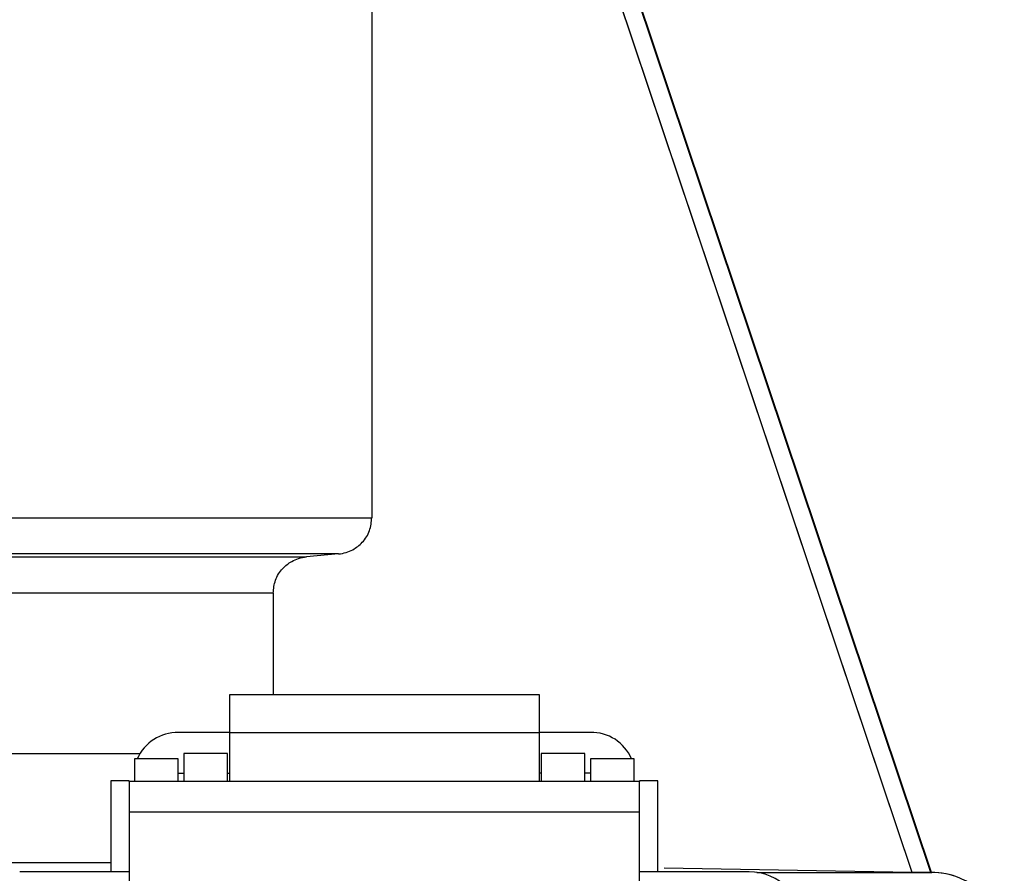
# Model space of a CAD drawing. Units: inches. Extents: x 0.2 to 15.7, y 1.4 to 9.3.
# Drawn here: x 9.1 to 9.2, y 7 to 7.1 of the extents above; entities that cross this region are included whole.
import ezdxf

# ---------------------------------------------------------------- set-up
doc = ezdxf.new("R2010")
doc.units = ezdxf.units.IN
doc.header["$MEASUREMENT"] = 0

# ---------------------------------------------------------------- blocks, each defined once
blk = doc.blocks.new('NFC 175 199')
at = {"color": 7, "linetype": 'Continuous', "lineweight": 25}
for p, q in [((0.5333204007576509, 2.479109907347357), (0.5640082389372996, 2.387679944199256)), ((0.5333204007576509, 2.479109907347357), (0.5640082389372996, 2.387679944199256)), ((0.5333204007576509, 2.479109907347361), (0.5640082389372996, 2.38767994419926)), ((0.5333204007576509, 2.479109907347361), (0.5640082389372996, 2.38767994419926)), ((0.5656953007385379, 2.387650655935445), (0.5348250371394023, 2.479623319050791)), ((0.5656953007385379, 2.387650655935445), (0.5348250371394023, 2.479623319050791)), ((0.5656953007385379, 2.387650655935449), (0.5348250371394023, 2.479623319050795)), ((0.5656953007385379, 2.387650655935449), (0.5348250371394023, 2.479623319050795)), ((0.5657283945497831, 2.387650077877606), (0.5348800489770209, 2.479623126364846)), ((0.5657283945497831, 2.387650077877606), (0.5348800489770209, 2.479623126364846)), ((0.5657283945497831, 2.387650077877613), (0.5348800489770209, 2.479623126364846)), ((0.5657283945497831, 2.387650077877613), (0.5348800489770209, 2.479623126364846)), ((0.5161271301284689, 2.471197740684868), (0.5161271301284689, 2.419107022011186)), ((0.5161271301284689, 2.471197740684868), (0.5161271301284689, 2.419107022011186)), ((0.5161271301284689, 2.471197740684868), (0.5161271301284689, 2.41910702201119)), ((0.5161271301284689, 2.471197740684868), (0.5161271301284689, 2.41910702201119)), ((0.403397566153453, 2.41910750372605), (0.5161271301284689, 2.41910750372605)), ((0.403397566153453, 2.41910750372605), (0.5161271301284689, 2.41910750372605)), ((0.403397566153453, 2.419107503726057), (0.5161271301284689, 2.419107503726057)), ((0.403397566153453, 2.419107503726057), (0.5161271301284689, 2.419107503726057)), ((0.5131699789133872, 2.415887047165601), (0.4034492300727539, 2.415887047165601)), ((0.5131699789133872, 2.415887047165601), (0.4034492300727539, 2.415887047165601)), ((0.5131699789133872, 2.415887047165601), (0.4034492300727539, 2.415887047165601)), ((0.5131699789133872, 2.415887047165601), (0.4034492300727539, 2.415887047165601)), ((0.4034986299321908, 2.415639734753757), (0.5103373028194991, 2.415639734753757)), ((0.4034986299321908, 2.415639734753757), (0.5103373028194991, 2.415639734753757)), ((0.4034986299321908, 2.415639734753761), (0.5103373028194991, 2.415639734753761)), ((0.4034986299321908, 2.415639734753761), (0.5103373028194991, 2.415639734753761)), ((0.5131694971985237, 2.415887047165601), (0.5103378327058525, 2.41563983109673)), ((0.5131694971985237, 2.415887047165601), (0.5103378327058525, 2.41563983109673)), ((0.5131694971985237, 2.415887047165601), (0.5103378327058525, 2.415639831096733)), ((0.5131694971985237, 2.415887047165601), (0.5103378327058525, 2.415639831096733)), ((0.5073794290321203, 2.412419374536277), (0.403550269765752, 2.412419374536277)), ((0.5073794290321203, 2.412419374536277), (0.403550269765752, 2.412419374536277)), ((0.5073794290321203, 2.412419374536281), (0.403550269765752, 2.412419374536281)), ((0.5073794290321203, 2.412419374536281), (0.403550269765752, 2.412419374536281)), ((0.5073794290321203, 2.412419856251145), (0.5073794290321203, 2.403393483105223)), ((0.5073794290321203, 2.412419856251145), (0.5073794290321203, 2.403393483105223)), ((0.5073794290321203, 2.412419856251145), (0.5073794290321203, 2.403393483105223)), ((0.5073794290321203, 2.412419856251145), (0.5073794290321203, 2.403393483105223)), ((0.5309765207375801, 2.403393483105223), (0.5034983005339146, 2.403393483105223)), ((0.5034983005339146, 2.403393483105223), (0.5034983005339146, 2.400028993800046)), ((0.5309765207375801, 2.403393483105223), (0.5034983005339146, 2.403393483105223)), ((0.5034983005339146, 2.403393483105223), (0.5034983005339146, 2.400028993800046)), ((0.5309765207375801, 2.403393483105223), (0.5034983005339146, 2.403393483105223)), ((0.5034983005339146, 2.403393483105223), (0.5034983005339146, 2.400028993800049)), ((0.5309765207375801, 2.403393483105223), (0.5034983005339146, 2.403393483105223)), ((0.5034983005339146, 2.403393483105223), (0.5034983005339146, 2.400028993800049)), ((0.5309765207375801, 2.400028993800046), (0.5309765207375801, 2.403393483105223)), ((0.5309765207375801, 2.400028993800046), (0.5309765207375801, 2.403393483105223)), ((0.5309765207375801, 2.400028993800049), (0.5309765207375801, 2.403393483105223)), ((0.5309765207375801, 2.400028993800049), (0.5309765207375801, 2.403393483105223)), ((0.5034983005339146, 2.400058185720884), (0.4989724448599979, 2.400058185720884)), ((0.5034983005339146, 2.400058185720884), (0.4989724448599979, 2.400058185720884)), ((0.5034983005339146, 2.400058185720884), (0.4989724448599979, 2.400058185720884)), ((0.5034983005339146, 2.400058185720884), (0.4989724448599979, 2.400058185720884)), ((0.5034983005339146, 2.400028993800046), (0.5034983005339146, 2.395720247015916)), ((0.5309765207375801, 2.400028993800046), (0.5034983005339146, 2.400028993800046)), ((0.5034983005339146, 2.400028993800046), (0.5034983005339146, 2.395720247015916)), ((0.5309765207375801, 2.400028993800046), (0.5034983005339146, 2.400028993800046)), ((0.5034983005339146, 2.400028993800049), (0.5034983005339146, 2.39572024701592)), ((0.5309765207375801, 2.400028993800049), (0.5034983005339146, 2.400028993800049)), ((0.5034983005339146, 2.400028993800049), (0.5034983005339146, 2.39572024701592)), ((0.5309765207375801, 2.400028993800049), (0.5034983005339146, 2.400028993800049)), ((0.5355023282400087, 2.400058185720884), (0.5309765207375801, 2.400058185720884)), ((0.5355023282400087, 2.400058185720884), (0.5309765207375801, 2.400058185720884)), ((0.5355023282400087, 2.400058185720884), (0.5309765207375801, 2.400058185720884)), ((0.5355023282400087, 2.400058185720884), (0.5309765207375801, 2.400058185720884)), ((0.5309765207375801, 2.395720247015916), (0.5309765207375801, 2.400028993800046)), ((0.5309765207375801, 2.395720247015916), (0.5309765207375801, 2.400028993800046)), ((0.5309765207375801, 2.39572024701592), (0.5309765207375801, 2.400028993800049)), ((0.5309765207375801, 2.39572024701592), (0.5309765207375801, 2.400028993800049)), ((0.4989724448599979, 2.397718689306085), (0.4950931950497655, 2.397718689306085)), ((0.4950931950497655, 2.397718689306085), (0.4950931950497655, 2.395720247015916)), ((0.4989724448599979, 2.397718689306085), (0.4950931950497655, 2.397718689306085)), ((0.4950931950497655, 2.397718689306085), (0.4950931950497655, 2.395720247015916)), ((0.4989724448599979, 2.397718689306085), (0.4950931950497655, 2.397718689306085)), ((0.4950931950497655, 2.397718689306085), (0.4950931950497655, 2.39572024701592)), ((0.4989724448599979, 2.397718689306085), (0.4950931950497655, 2.397718689306085)), ((0.4950931950497655, 2.397718689306085), (0.4950931950497655, 2.39572024701592)), ((0.4989724448599979, 2.395720247015916), (0.4989724448599979, 2.397718689306085)), ((0.4989724448599979, 2.395720247015916), (0.4989724448599979, 2.397718689306085)), ((0.4989724448599979, 2.39572024701592), (0.4989724448599979, 2.397718689306085)), ((0.4989724448599979, 2.39572024701592), (0.4989724448599979, 2.397718689306085)), ((0.5033366370251215, 2.398203583489494), (0.4994573390434045, 2.398203583489494)), ((0.4994573390434045, 2.398203583489494), (0.4994573390434045, 2.395720247015916)), ((0.5033366370251215, 2.398203583489494), (0.4994573390434045, 2.398203583489494)), ((0.4994573390434045, 2.398203583489494), (0.4994573390434045, 2.395720247015916)), ((0.5033366370251215, 2.398203583489494), (0.4994573390434045, 2.398203583489494)), ((0.4994573390434045, 2.398203583489494), (0.4994573390434045, 2.39572024701592)), ((0.5033366370251215, 2.398203583489494), (0.4994573390434045, 2.398203583489494)), ((0.4994573390434045, 2.398203583489494), (0.4994573390434045, 2.39572024701592)), ((0.5033366370251215, 2.395720247015916), (0.5033366370251215, 2.398203583489494)), ((0.5033366370251215, 2.395720247015916), (0.5033366370251215, 2.398203583489494)), ((0.5033366370251215, 2.39572024701592), (0.5033366370251215, 2.398203583489494)), ((0.5033366370251215, 2.39572024701592), (0.5033366370251215, 2.398203583489494)), ((0.5350174340566021, 2.398203583489494), (0.531138136074885, 2.398203583489494)), ((0.531138136074885, 2.398203583489494), (0.531138136074885, 2.395720247015916)), ((0.5350174340566021, 2.398203583489494), (0.531138136074885, 2.398203583489494)), ((0.531138136074885, 2.398203583489494), (0.531138136074885, 2.395720247015916)), ((0.5350174340566021, 2.398203583489494), (0.531138136074885, 2.398203583489494)), ((0.531138136074885, 2.398203583489494), (0.531138136074885, 2.39572024701592)), ((0.5350174340566021, 2.398203583489494), (0.531138136074885, 2.398203583489494)), ((0.531138136074885, 2.398203583489494), (0.531138136074885, 2.39572024701592)), ((0.5350174340566021, 2.395720247015916), (0.5350174340566021, 2.398203583489494)), ((0.5350174340566021, 2.395720247015916), (0.5350174340566021, 2.398203583489494)), ((0.5350174340566021, 2.39572024701592), (0.5350174340566021, 2.398203583489494)), ((0.5350174340566021, 2.39572024701592), (0.5350174340566021, 2.398203583489494)), ((0.5393816262217275, 2.397718689306085), (0.5355023282400087, 2.397718689306085)), ((0.5355023282400087, 2.397718689306085), (0.5355023282400087, 2.395720247015916)), ((0.5393816262217275, 2.397718689306085), (0.5355023282400087, 2.397718689306085)), ((0.5355023282400087, 2.397718689306085), (0.5355023282400087, 2.395720247015916)), ((0.5393816262217275, 2.397718689306085), (0.5355023282400087, 2.397718689306085)), ((0.5355023282400087, 2.397718689306085), (0.5355023282400087, 2.39572024701592)), ((0.5393816262217275, 2.397718689306085), (0.5355023282400087, 2.397718689306085)), ((0.5355023282400087, 2.397718689306085), (0.5355023282400087, 2.39572024701592)), ((0.5393816262217275, 2.395720247015916), (0.5393816262217275, 2.397718689306085)), ((0.5393816262217275, 2.395720247015916), (0.5393816262217275, 2.397718689306085)), ((0.5393816262217275, 2.39572024701592), (0.5393816262217275, 2.397718689306085)), ((0.5393816262217275, 2.39572024701592), (0.5393816262217275, 2.397718689306085)), ((0.4989724448599979, 2.3964333777025), (0.4994573390434045, 2.3964333777025)), ((0.4989724448599979, 2.3964333777025), (0.4994573390434045, 2.3964333777025)), ((0.4989724448599979, 2.396433377702504), (0.4994573390434045, 2.396433377702504)), ((0.4989724448599979, 2.396433377702504), (0.4994573390434045, 2.396433377702504)), ((0.5033366370251215, 2.3964333777025), (0.5034983005339146, 2.3964333777025)), ((0.5033366370251215, 2.3964333777025), (0.5034983005339146, 2.3964333777025)), ((0.5033366370251215, 2.396433377702504), (0.5034983005339146, 2.396433377702504)), ((0.5033366370251215, 2.396433377702504), (0.5034983005339146, 2.396433377702504)), ((0.531138136074885, 2.3964333777025), (0.5309765207375801, 2.3964333777025)), ((0.531138136074885, 2.3964333777025), (0.5309765207375801, 2.3964333777025)), ((0.531138136074885, 2.396433377702504), (0.5309765207375801, 2.396433377702504)), ((0.531138136074885, 2.396433377702504), (0.5309765207375801, 2.396433377702504)), ((0.5355023282400087, 2.3964333777025), (0.5350174340566021, 2.3964333777025)), ((0.5355023282400087, 2.3964333777025), (0.5350174340566021, 2.3964333777025)), ((0.5355023282400087, 2.396433377702504), (0.5350174340566021, 2.396433377702504)), ((0.5355023282400087, 2.396433377702504), (0.5350174340566021, 2.396433377702504)), ((0.4946082526948707, 2.395779016229483), (0.4929919066358561, 2.395779016229483)), ((0.4929919066358561, 2.395779016229483), (0.4929919066358561, 2.387697189591432)), ((0.4946082526948707, 2.395779016229483), (0.4929919066358561, 2.395779016229483)), ((0.4929919066358561, 2.395779016229483), (0.4929919066358561, 2.387697189591432)), ((0.4946082526948707, 2.395779016229486), (0.4929919066358561, 2.395779016229486)), ((0.4929919066358561, 2.395779016229486), (0.4929919066358561, 2.387697189591439)), ((0.4946082526948707, 2.395779016229486), (0.4929919066358561, 2.395779016229486)), ((0.4929919066358561, 2.395779016229486), (0.4929919066358561, 2.387697189591439)), ((0.4946082526948707, 2.395720247015916), (0.4946082526948707, 2.395779016229483)), ((0.4946082526948707, 2.395720247015916), (0.4946082526948707, 2.395779016229483)), ((0.4946082526948707, 2.39572024701592), (0.4946082526948707, 2.395779016229486)), ((0.4946082526948707, 2.39572024701592), (0.4946082526948707, 2.395779016229486)), ((0.5398665204051358, 2.395720247015916), (0.4946082526948707, 2.395720247015916)), ((0.4946082526948707, 2.395720247015916), (0.4946082526948707, 2.392977169886972)), ((0.5398665204051358, 2.395720247015916), (0.4946082526948707, 2.395720247015916)), ((0.4946082526948707, 2.395720247015916), (0.4946082526948707, 2.392977169886972)), ((0.5398665204051358, 2.39572024701592), (0.4946082526948707, 2.39572024701592)), ((0.4946082526948707, 2.39572024701592), (0.4946082526948707, 2.392977169886979)), ((0.5398665204051358, 2.39572024701592), (0.4946082526948707, 2.39572024701592)), ((0.4946082526948707, 2.39572024701592), (0.4946082526948707, 2.392977169886979)), ((0.5414829146356368, 2.395779016229483), (0.5398665204051358, 2.395779016229483)), ((0.5398665204051358, 2.395779016229483), (0.5398665204051358, 2.395720247015916)), ((0.5414829146356368, 2.395779016229483), (0.5398665204051358, 2.395779016229483)), ((0.5398665204051358, 2.395779016229483), (0.5398665204051358, 2.395720247015916)), ((0.5414829146356368, 2.395779016229486), (0.5398665204051358, 2.395779016229486)), ((0.5398665204051358, 2.395779016229486), (0.5398665204051358, 2.39572024701592)), ((0.5414829146356368, 2.395779016229486), (0.5398665204051358, 2.395779016229486)), ((0.5398665204051358, 2.395779016229486), (0.5398665204051358, 2.39572024701592)), ((0.5398665204051358, 2.392977169886972), (0.5398665204051358, 2.395720247015916)), ((0.5398665204051358, 2.392977169886972), (0.5398665204051358, 2.395720247015916)), ((0.5398665204051358, 2.392977169886979), (0.5398665204051358, 2.39572024701592)), ((0.5398665204051358, 2.392977169886979), (0.5398665204051358, 2.39572024701592)), ((0.5414829146356368, 2.387697189591432), (0.5414829146356368, 2.395779016229483)), ((0.5414829146356368, 2.387697189591432), (0.5414829146356368, 2.395779016229483)), ((0.5414829146356368, 2.387697189591439), (0.5414829146356368, 2.395779016229486)), ((0.5414829146356368, 2.387697189591439), (0.5414829146356368, 2.395779016229486)), ((0.5398665204051358, 2.392977169886972), (0.4946082526948707, 2.392977169886972)), ((0.4946082526948707, 2.392977169886972), (0.4946082526948707, 2.384687820484952)), ((0.5398665204051358, 2.392977169886972), (0.4946082526948707, 2.392977169886972)), ((0.4946082526948707, 2.392977169886972), (0.4946082526948707, 2.384687820484952)), ((0.5398665204051358, 2.392977169886979), (0.4946082526948707, 2.392977169886979)), ((0.4946082526948707, 2.392977169886979), (0.4946082526948707, 2.38468782048496)), ((0.5398665204051358, 2.392977169886979), (0.4946082526948707, 2.392977169886979)), ((0.4946082526948707, 2.392977169886979), (0.4946082526948707, 2.38468782048496)), ((0.5398665204051358, 2.384687820484952), (0.5398665204051358, 2.392977169886972)), ((0.5398665204051358, 2.384687820484952), (0.5398665204051358, 2.392977169886972)), ((0.5398665204051358, 2.38468782048496), (0.5398665204051358, 2.392977169886979)), ((0.5398665204051358, 2.38468782048496), (0.5398665204051358, 2.392977169886979)), ((0.4929919066358561, 2.388500689986746), (0.403383572336617, 2.388500689986746)), ((0.4929919066358561, 2.388500689986746), (0.403383572336617, 2.388500689986746)), ((0.4929919066358561, 2.388500689986753), (0.403383572336617, 2.388500689986753)), ((0.4929919066358561, 2.388500689986753), (0.403383572336617, 2.388500689986753)), ((0.4946082526948707, 2.387697189591432), (0.4849100799978068, 2.387697189591432)), ((0.4946082526948707, 2.387697189591432), (0.4849100799978068, 2.387697189591432)), ((0.4946082526948707, 2.387697189591439), (0.4849100799978068, 2.387697189591439)), ((0.4946082526948707, 2.387697189591439), (0.4849100799978068, 2.387697189591439)), ((0.5495647412736844, 2.387697189591432), (0.5398665204051358, 2.387697189591432)), ((0.5495647412736844, 2.387697189591432), (0.5398665204051358, 2.387697189591432)), ((0.5495647412736844, 2.387697189591439), (0.5398665204051358, 2.387697189591439)), ((0.5495647412736844, 2.387697189591439), (0.5398665204051358, 2.387697189591439)), ((0.5420342854704572, 2.38806300386014), (0.5640082389372996, 2.387679944199256)), ((0.5420342854704572, 2.38806300386014), (0.5640082389372996, 2.387679944199256)), ((0.5420342854704572, 2.388063003860143), (0.5640082389372996, 2.38767994419926)), ((0.5420342854704572, 2.388063003860143), (0.5640082389372996, 2.38767994419926)), ((0.5658918885750666, 2.387647187588417), (0.5656375912976745, 2.387651619365176)), ((0.5658918885750666, 2.387647187588417), (0.5656375912976745, 2.387651619365176)), ((0.5658918885750666, 2.387647187588417), (0.5656375912976745, 2.38765161936518)), ((0.5658918885750666, 2.387647187588417), (0.5656375912976745, 2.38765161936518)), ((0.5656563300059361, 2.387651330336258), (0.5656946263377289, 2.387651330336258)), ((0.5656563300059361, 2.387651330336258), (0.5656946263377289, 2.387651330336258)), ((0.5656563300059361, 2.387651330336261), (0.5656946263377289, 2.387651330336261)), ((0.5656563300059361, 2.387651330336261), (0.5656946263377289, 2.387651330336261)), ((0.5656563300059361, 2.387650077877606), (0.5657696293422543, 2.387648054675171)), ((0.5656563300059361, 2.387650077877606), (0.5657696293422543, 2.387648054675171)), ((0.5656563300059361, 2.387650077877613), (0.5657696293422543, 2.387648054675179)), ((0.5656563300059361, 2.387650077877613), (0.5657696293422543, 2.387648054675179)), ((0.5656950598811044, 2.387650077877606), (0.5657283945497831, 2.387650077877606)), ((0.5656950598811044, 2.387650077877606), (0.5657283945497831, 2.387650077877606)), ((0.5656950598811044, 2.387650077877613), (0.5657283945497831, 2.387650077877613)), ((0.5656950598811044, 2.387650077877613), (0.5657283945497831, 2.387650077877613)), ((0.5658375511382605, 2.387649307133824), (0.5657696293422543, 2.387649307133824)), ((0.5658375511382605, 2.387649307133824), (0.5657696293422543, 2.387649307133824)), ((0.5658375511382605, 2.387649307133824), (0.5657696293422543, 2.387649307133824)), ((0.5658375511382605, 2.387649307133824), (0.5657696293422543, 2.387649307133824)), ((0.5658411639997514, 2.387649307133824), (0.5658375511382605, 2.387649307133824)), ((0.5658411639997514, 2.387649307133824), (0.5658375511382605, 2.387649307133824)), ((0.5658411639997514, 2.387649307133824), (0.5658375511382605, 2.387649307133824)), ((0.5658411639997514, 2.387649307133824), (0.5658375511382605, 2.387649307133824))]:
    blk.add_line(p, q, dxfattribs=at)
at = {"color": 8, "linetype": 'Continuous', "lineweight": 25}
for p, q in [((0.403550269765752, 2.398197417539219), (0.4955692738511388, 2.398197417539219)), ((0.403550269765752, 2.398197417539219), (0.4955692738511388, 2.398197417539219)), ((0.403550269765752, 2.398197417539219), (0.4955692738511388, 2.398197417539219)), ((0.403550269765752, 2.398197417539219), (0.4955692738511388, 2.398197417539219)), ((0.5502442482626737, 2.387649307133824), (0.5657696775137406, 2.387649307133824)), ((0.5502442482626737, 2.387649307133824), (0.5657696775137406, 2.387649307133824)), ((0.5502442482626737, 2.387649307133824), (0.5657696775137406, 2.387649307133824)), ((0.5502442482626737, 2.387649307133824), (0.5657696775137406, 2.387649307133824))]:
    blk.add_line(p, q, dxfattribs=at)
at = {"color": 7, "linetype": 'Continuous', "lineweight": 25}
for centre, radius, start, end in [((0.4988940620485405, 2.396179652680146), 0.003879324994534392, 88.84224448252326, 156.6262148903676), ((0.4988940620485405, 2.396179652680146), 0.003879324994534392, 88.84224448252326, 156.6262148903676), ((0.4988940620485405, 2.39617965268015), 0.003879324994534392, 88.84224448252326, 156.6262148903676), ((0.4988940620485405, 2.39617965268015), 0.003879324994534392, 88.84224448252326, 156.6262148903676), ((0.5356103153667693, 2.396225632884988), 0.003834073872459417, 22.91827496560937, 91.61395558029216), ((0.5356103153667693, 2.396225632884988), 0.003834073872459417, 22.91827496560937, 91.61395558029216), ((0.5356103153667693, 2.396225632884988), 0.003834073872459417, 22.91827496560937, 91.61395558029216), ((0.5356103153667693, 2.396225632884988), 0.003834073872459417, 22.91827496560937, 91.61395558029216), ((0.5495647354931084, 2.382848068944803), 0.004849100607292187, 0, 90), ((0.5495647354931084, 2.382848068944803), 0.004849100607292187, 0, 90), ((0.5495647354931084, 2.382848068944806), 0.004849100607292187, 0, 90), ((0.5495647354931084, 2.382848068944806), 0.004849100607292187, 0, 90), ((0.5657284041817778, 2.381184840978417), 0.006465467476390361, 1.51954180461601e-08, 90.00000001519552), ((0.5657284041817778, 2.381184840978417), 0.006465467476390361, 1.51954180461601e-08, 90.00000001519552), ((0.5657284041817778, 2.38118484097842), 0.006465467476390361, 1.519562160165971e-08, 90.00000001519552), ((0.5657284041817778, 2.38118484097842), 0.006465467476390361, 1.519562160165971e-08, 90.00000001519552)]:
    blk.add_arc(centre, radius, start, end, dxfattribs=at)
for points, knots in [([(0.5131694971985237, 2.415887047165601), (0.5133996990938545, 2.4159215887688), (0.5138388307122561, 2.415987480103414), (0.5145781615004399, 2.416307627114616), (0.515354814441368, 2.416912058142213), (0.5160001838079769, 2.417916171566677), (0.516085410920077, 2.418715664958327), (0.5161271301284689, 2.419107022011186)], [0, 0, 0, 0, 0.1455618058000125, 0.2776727414251748, 0.500757271314349, 0.755617538554667, 1, 1, 1, 1]), ([(0.5131694971985237, 2.415887047165601), (0.5133996990938545, 2.4159215887688), (0.5138388307122561, 2.415987480103414), (0.5145781615004399, 2.416307627114616), (0.515354814441368, 2.416912058142213), (0.5160001838079769, 2.417916171566677), (0.516085410920077, 2.418715664958327), (0.5161271301284689, 2.419107022011186)], [0, 0, 0, 0, 0.1455618058000125, 0.2776727414251748, 0.500757271314349, 0.755617538554667, 1, 1, 1, 1]), ([(0.5131694971985237, 2.415887047165601), (0.5133996990938545, 2.4159215887688), (0.5138388307122561, 2.415987480103421), (0.5145781615004399, 2.41630762711462), (0.515354814441368, 2.41691205814222), (0.5160001838079769, 2.417916171566684), (0.516085410920077, 2.418715664958331), (0.5161271301284689, 2.41910702201119)], [0, 0, 0, 0, 0.1455618058000125, 0.2776727414251748, 0.500757271314349, 0.755617538554667, 1, 1, 1, 1]), ([(0.5131694971985237, 2.415887047165601), (0.5133996990938545, 2.4159215887688), (0.5138388307122561, 2.415987480103421), (0.5145781615004399, 2.41630762711462), (0.515354814441368, 2.41691205814222), (0.5160001838079769, 2.417916171566684), (0.516085410920077, 2.418715664958331), (0.5161271301284689, 2.41910702201119)], [0, 0, 0, 0, 0.1455618058000125, 0.2776727414251748, 0.500757271314349, 0.755617538554667, 1, 1, 1, 1]), ([(0.5073794290321203, 2.412419856251145), (0.5074204975884999, 2.412808033809647), (0.507505077886135, 2.413607481765172), (0.5081402936852548, 2.414598172883199), (0.5089031455226678, 2.415201340089041), (0.5096384095560467, 2.415532534330239), (0.5100947446569943, 2.415602539563526), (0.5103378327058525, 2.41563983109673)], [0, 0, 0, 0, 0.2423901252044335, 0.499200136097484, 0.7114890444990347, 0.8463112631458979, 0.9999999999999999, 0.9999999999999999, 0.9999999999999999, 0.9999999999999999]), ([(0.5073794290321203, 2.412419856251145), (0.5074204975884999, 2.412808033809647), (0.507505077886135, 2.413607481765172), (0.5081402936852548, 2.414598172883199), (0.5089031455226678, 2.415201340089041), (0.5096384095560467, 2.415532534330239), (0.5100947446569943, 2.415602539563526), (0.5103378327058525, 2.41563983109673)], [0, 0, 0, 0, 0.2423901252044335, 0.499200136097484, 0.7114890444990347, 0.8463112631458979, 0.9999999999999999, 0.9999999999999999, 0.9999999999999999, 0.9999999999999999]), ([(0.5073794290321203, 2.412419856251145), (0.5074204975884999, 2.41280803380965), (0.507505077886135, 2.41360748176518), (0.5081402936852548, 2.414598172883199), (0.5089031455226678, 2.415201340089045), (0.5096384095560467, 2.415532534330243), (0.5100947446569943, 2.41560253956353), (0.5103378327058525, 2.415639831096733)], [0, 0, 0, 0, 0.2423901252044335, 0.499200136097484, 0.7114890444990347, 0.8463112631458979, 0.9999999999999999, 0.9999999999999999, 0.9999999999999999, 0.9999999999999999]), ([(0.5073794290321203, 2.412419856251145), (0.5074204975884999, 2.41280803380965), (0.507505077886135, 2.41360748176518), (0.5081402936852548, 2.414598172883199), (0.5089031455226678, 2.415201340089045), (0.5096384095560467, 2.415532534330243), (0.5100947446569943, 2.41560253956353), (0.5103378327058525, 2.415639831096733)], [0, 0, 0, 0, 0.2423901252044335, 0.499200136097484, 0.7114890444990347, 0.8463112631458979, 0.9999999999999999, 0.9999999999999999, 0.9999999999999999, 0.9999999999999999]), ([(0.5640082389372996, 2.387679944199256), (0.5642352879401287, 2.387676062226717), (0.5646811407076306, 2.387668439254679), (0.5652364675132606, 2.387658794128082), (0.5656136270051295, 2.387653287188503), (0.5656687354366241, 2.387651511780145), (0.5656953007385379, 2.387650655935445)], [0, 0, 0, 0, 0.266484589092096, 0.523291844755777, 0.7702003899247999, 1, 1, 1, 1]), ([(0.5640082389372996, 2.387679944199256), (0.5642352879401287, 2.387676062226717), (0.5646811407076306, 2.387668439254679), (0.5652364675132606, 2.387658794128082), (0.5656136270051295, 2.387653287188503), (0.5656687354366241, 2.387651511780145), (0.5656953007385379, 2.387650655935445)], [0, 0, 0, 0, 0.266484589092096, 0.523291844755777, 0.7702003899247999, 1, 1, 1, 1]), ([(0.5640082389372996, 2.38767994419926), (0.5642352879401287, 2.387676062226721), (0.5646811407076306, 2.387668439254682), (0.5652364675132606, 2.38765879412809), (0.5656136270051295, 2.387653287188503), (0.5656687354366241, 2.387651511780149), (0.5656953007385379, 2.387650655935449)], [0, 0, 0, 0, 0.266484589092096, 0.523291844755777, 0.7702003899247999, 1, 1, 1, 1]), ([(0.5640082389372996, 2.38767994419926), (0.5642352879401287, 2.387676062226721), (0.5646811407076306, 2.387668439254682), (0.5652364675132606, 2.38765879412809), (0.5656136270051295, 2.387653287188503), (0.5656687354366241, 2.387651511780149), (0.5656953007385379, 2.387650655935449)], [0, 0, 0, 0, 0.266484589092096, 0.523291844755777, 0.7702003899247999, 1, 1, 1, 1])]:
    blk.add_open_spline(points, degree=3, knots=knots, dxfattribs=at)

msp = doc.modelspace()

# ---------------------------------------------------------------- linework, layer by layer
at = {"color": 7, "linetype": 'Continuous', "lineweight": 25}
for p, q in [((9.149528003500707, 6.974574494246532), (9.118657739901572, 7.066547157361878)), ((9.149561097311953, 6.974573916188696), (9.11871275173919, 7.066546964675929)), ((9.11715310351982, 7.066033745658444), (9.147840941699469, 6.974603782510343)), ((9.099959832890638, 7.058121578995951), (9.099959832890638, 7.006030860322273)), ((8.987230268915622, 7.00603134203714), (9.099959832890638, 7.00603134203714)), ((9.097002681675557, 7.002810885476684), (8.987281932834923, 7.002810885476684)), ((9.097002199960693, 7.002810885476684), (9.094170535468022, 7.002563669407817)), ((8.98733133269436, 7.002563573064844), (9.094170005581669, 7.002563573064844)), ((9.09121213179429, 6.999343212847364), (8.987382972527922, 6.999343212847364)), ((9.09121213179429, 6.999343694562228), (9.09121213179429, 6.990317321416306)), ((9.11480922349975, 6.990317321416306), (9.087331003296084, 6.990317321416306)), ((9.087331003296084, 6.990317321416306), (9.087331003296084, 6.986952832111132)), ((9.11480922349975, 6.986952832111132), (9.11480922349975, 6.990317321416306)), ((9.087331003296084, 6.986982024031967), (9.082805147622167, 6.986982024031967)), ((9.087331003296084, 6.986952832111132), (9.087331003296084, 6.982644085327003)), ((9.11480922349975, 6.986952832111132), (9.087331003296084, 6.986952832111132)), ((9.119335031002178, 6.986982024031967), (9.11480922349975, 6.986982024031967)), ((9.11480922349975, 6.982644085327003), (9.11480922349975, 6.986952832111132)), ((9.082805147622167, 6.984642527617169), (9.078925897811935, 6.984642527617169)), ((9.078925897811935, 6.984642527617169), (9.078925897811935, 6.982644085327003)), ((9.082805147622167, 6.982644085327003), (9.082805147622167, 6.984642527617169)), ((9.087169339787291, 6.985127421800577), (9.083290041805574, 6.985127421800577)), ((9.083290041805574, 6.985127421800577), (9.083290041805574, 6.982644085327003)), ((9.087169339787291, 6.982644085327003), (9.087169339787291, 6.985127421800577)), ((9.118850136818772, 6.985127421800577), (9.114970838837055, 6.985127421800577)), ((9.114970838837055, 6.985127421800577), (9.114970838837055, 6.982644085327003)), ((9.118850136818772, 6.982644085327003), (9.118850136818772, 6.985127421800577)), ((9.123214328983897, 6.984642527617169), (9.119335031002178, 6.984642527617169)), ((9.119335031002178, 6.984642527617169), (9.119335031002178, 6.982644085327003)), ((9.123214328983897, 6.982644085327003), (9.123214328983897, 6.984642527617169)), ((9.082805147622167, 6.983357216013587), (9.083290041805574, 6.983357216013587)), ((9.087169339787291, 6.983357216013587), (9.087331003296084, 6.983357216013587)), ((9.114970838837055, 6.983357216013587), (9.11480922349975, 6.983357216013587)), ((9.119335031002178, 6.983357216013587), (9.118850136818772, 6.983357216013587)), ((9.07844095545704, 6.98270285454057), (9.076824609398026, 6.98270285454057)), ((9.076824609398026, 6.98270285454057), (9.076824609398026, 6.974621027902522)), ((9.07844095545704, 6.982644085327003), (9.07844095545704, 6.98270285454057)), ((9.123699223167305, 6.982644085327003), (9.07844095545704, 6.982644085327003)), ((9.07844095545704, 6.982644085327003), (9.07844095545704, 6.979901008198063)), ((9.125315617397806, 6.98270285454057), (9.123699223167305, 6.98270285454057)), ((9.123699223167305, 6.98270285454057), (9.123699223167305, 6.982644085327003)), ((9.123699223167305, 6.979901008198063), (9.123699223167305, 6.982644085327003)), ((9.125315617397806, 6.974621027902522), (9.125315617397806, 6.98270285454057)), ((9.123699223167305, 6.979901008198063), (9.07844095545704, 6.979901008198063)), ((9.07844095545704, 6.979901008198063), (9.07844095545704, 6.971611658796043)), ((9.123699223167305, 6.971611658796043), (9.123699223167305, 6.979901008198063)), ((9.076824609398026, 6.975424528297836), (8.987216275098787, 6.975424528297836)), ((9.125866988232627, 6.974986842171226), (9.147840941699469, 6.974603782510343)), ((9.07844095545704, 6.974621027902522), (9.068742782759976, 6.974621027902522)), ((9.133397444035854, 6.974621027902522), (9.123699223167305, 6.974621027902522)), ((9.149724591337236, 6.9745710258995), (9.149470294059844, 6.974575457676263)), ((9.149489032768106, 6.974575168647345), (9.149527329099898, 6.974575168647345)), ((9.149489032768106, 6.974573916188696), (9.149602332104424, 6.974571892986262)), ((9.149527762643274, 6.974573916188696), (9.149561097311953, 6.974573916188696)), ((9.14967025390043, 6.974573145444907), (9.149602332104424, 6.974573145444907)), ((9.14967386676192, 6.974573145444907), (9.14967025390043, 6.974573145444907))]:
    msp.add_line(p, q, dxfattribs=at)
at = {"color": 8, "linetype": 'Continuous', "lineweight": 25}
for p, q in [((8.987382972527922, 6.985121255850302), (9.079401976613308, 6.985121255850302)), ((9.134076951024843, 6.974573145444907), (9.14960238027591, 6.974573145444907))]:
    msp.add_line(p, q, dxfattribs=at)
at = {"color": 7, "linetype": 'Continuous', "lineweight": 25}
for centre, radius, start, end in [((9.08272676481071, 6.983103490991233), 0.003879324994534392, 88.84224448252326, 156.6262148903676), ((9.119443018128939, 6.983149471196072), 0.003834073872459417, 22.91827496560936, 91.61395558029216), ((9.133397438255278, 6.96977190725589), 0.004849100607292187, 0, 90), ((9.149561106943947, 6.968108679289504), 0.006465467476390361, 1.51954180461601e-08, 90.00000001519552)]:
    msp.add_arc(centre, radius, start, end, dxfattribs=at)
for points, knots in [([(9.097002199960693, 7.002810885476684), (9.097232401856024, 7.002845427079883), (9.097671533474426, 7.002911318414505), (9.09841086426261, 7.003231465425703), (9.099187517203537, 7.003835896453303), (9.099832886570146, 7.004840009877768), (9.099918113682246, 7.005639503269414), (9.099959832890638, 7.006030860322273)], [0, 0, 0, 0, 0.1455618058000125, 0.2776727414251748, 0.500757271314349, 0.755617538554667, 1, 1, 1, 1]), ([(9.09121213179429, 6.999343694562228), (9.09125320035067, 6.999731872120734), (9.091337780648304, 7.000531320076263), (9.091972996447424, 7.001522011194282), (9.092735848284837, 7.002125178400128), (9.093471112318216, 7.002456372641326), (9.093927447419164, 7.002526377874613), (9.094170535468022, 7.002563669407817)], [0, 0, 0, 0, 0.2423901252044335, 0.499200136097484, 0.7114890444990347, 0.8463112631458979, 0.9999999999999999, 0.9999999999999999, 0.9999999999999999, 0.9999999999999999]), ([(9.147840941699469, 6.974603782510343), (9.148067990702298, 6.974599900537804), (9.1485138434698, 6.974592277565765), (9.14906917027543, 6.974582632439173), (9.149446329767299, 6.974577125499586), (9.149501438198794, 6.974575350091232), (9.149528003500707, 6.974574494246532)], [0, 0, 0, 0, 0.266484589092096, 0.523291844755777, 0.7702003899247999, 1, 1, 1, 1])]:
    msp.add_open_spline(points, degree=3, knots=knots, dxfattribs=at)

# ---------------------------------------------------------------- block references
msp.add_blockref('NFC 175 199', (8.58383270276217, 4.586923838311087))

doc.saveas('drawing.dxf')
